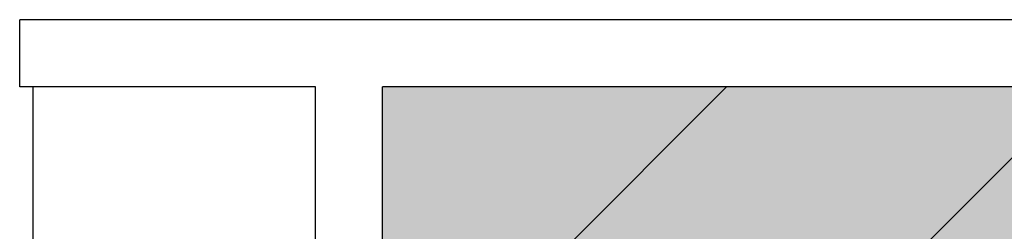
# Model space of a CAD drawing. Units: inches. Extents: x 0 to 798, y -75 to 2404.
# Drawn here: x 76 to 222, y 1486 to 1517 of the extents above; entities that cross this region are included whole.
import ezdxf

# ---------------------------------------------------------------- set-up
doc = ezdxf.new("R2010")
doc.units = ezdxf.units.IN
doc.header["$LTSCALE"] = 100
doc.header["$MEASUREMENT"] = 0
for name, color, linetype in [('A-ROOF', 2, 'CONTINUOUS'), ('A-WALL', 5, 'CONTINUOUS'), ('Rooms-Capacity', 4, 'CONTINUOUS'), ('Rooms-Category-Color', 7, 'CONTINUOUS'), ('Rooms-College-Color', 7, 'CONTINUOUS'), ('Rooms-Department-Color', 7, 'CONTINUOUS'), ('Rooms-Division-Color', 7, 'CONTINUOUS')]:
    doc.layers.add(name, color=color, linetype=linetype)

msp = doc.modelspace()

# ---------------------------------------------------------------- hatches: boundary and pattern name
at = {"layer": 'Rooms-Capacity'}
h = msp.add_hatch(dxfattribs=at)
h.set_pattern_fill('ANSI31', color=256, scale=300, style=0)
h.paths.add_polyline_path([(367.89, 1507), (367.89, 1162.5), (129.96, 1162.5), (129.96, 1507)])
at = {"layer": 'Rooms-Category-Color', "true_color": 0xffff64}
msp.add_hatch(color=51, dxfattribs=at).paths.add_polyline_path([(367.89, 1507), (367.89, 1162.5), (129.96, 1162.5), (129.96, 1507)])
at = {"layer": 'Rooms-College-Color', "true_color": 0xffff64}
msp.add_hatch(color=51, dxfattribs=at).paths.add_polyline_path([(367.89, 1507), (367.89, 1162.5), (129.96, 1162.5), (129.96, 1507)])
at = {"layer": 'Rooms-Department-Color', "true_color": 0x003fff}
msp.add_hatch(color=160, dxfattribs=at).paths.add_polyline_path([(367.89, 1507), (367.89, 1162.5), (129.96, 1162.5), (129.96, 1507)])
at = {"layer": 'Rooms-Division-Color', "true_color": 0x003fff}
msp.add_hatch(color=160, dxfattribs=at).paths.add_polyline_path([(367.89, 1507), (367.89, 1162.5), (129.96, 1162.5), (129.96, 1507)])

# ---------------------------------------------------------------- linework, layer by layer
at = {"layer": 'A-ROOF'}
msp.add_line((77.96, 1507), (77.96, 10.64), dxfattribs=at)
at = {"layer": 'A-WALL'}
for p, q in [((76, 1507), (76, 1517)), ((246, 1517), (76, 1517)), ((120, 1507), (76, 1507)), ((120, 1440.5), (120, 1507)), ((246, 1507), (130, 1507)), ((130, 1440.5), (130, 1507))]:
    msp.add_line(p, q, dxfattribs=at)

doc.saveas('drawing.dxf')
